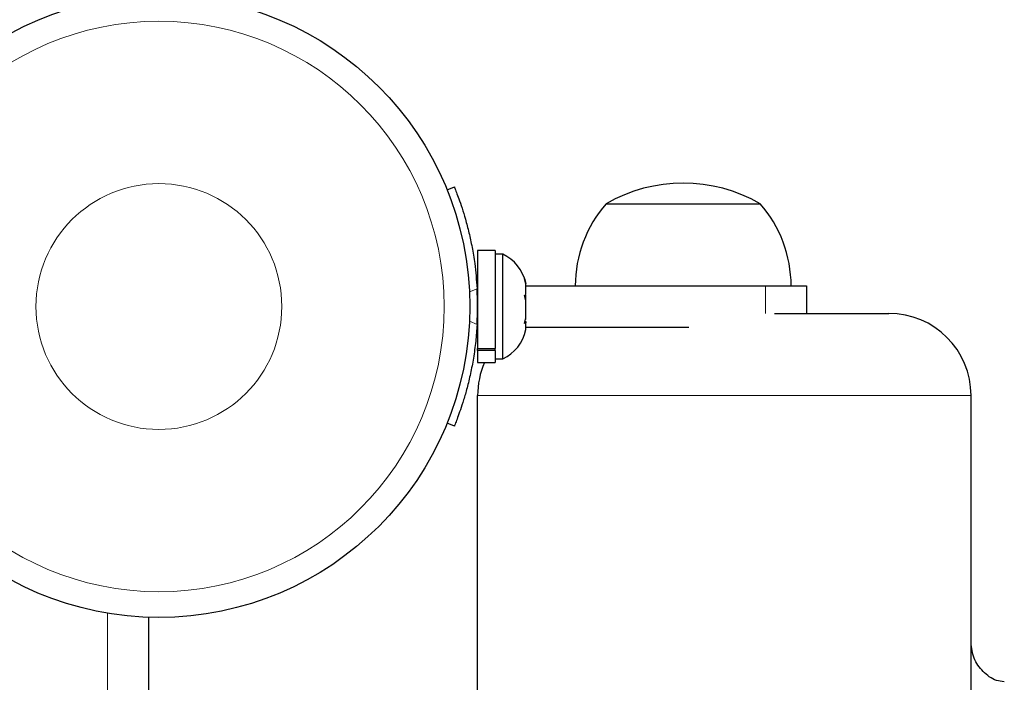
# Model space of a CAD drawing. Extents: x 1690 to 2206, y 1742 to 2197.
# Drawn here: x 1957 to 1963, y 1919 to 1923 of the extents above; entities that cross this region are included whole.
import ezdxf

# ---------------------------------------------------------------- set-up
doc = ezdxf.new("R2010")
doc.units = 0
doc.header["$LTSCALE"] = 0.125
doc.header["$MEASUREMENT"] = 0
doc.layers.add('CONTOUR', color=7, linetype='CONTINUOUS')

msp = doc.modelspace()

# ---------------------------------------------------------------- linework, layer by layer
at = {"layer": 'CONTOUR', "lineweight": 25}
for p, q in [((1959.16769, 1922.41947), (1959.21172, 1922.43729)), ((1960.13436, 1922.33572), (1961.07186, 1922.33572)), ((1959.45899, 1922.05145), (1959.35311, 1922.05145)), ((1959.35311, 1922.05145), (1959.35311, 1921.45508)), ((1959.45899, 1922.05145), (1959.45899, 1921.45508)), ((1959.50589, 1922.02947), (1959.45899, 1922.02947)), ((1959.50589, 1921.39197), (1959.50589, 1922.02947)), ((1959.35311, 1921.89822), (1959.34248, 1921.89822)), ((1959.63784, 1921.88149), (1959.64649, 1921.85133)), ((1959.64649, 1921.84683), (1959.63784, 1921.88149)), ((1959.64649, 1921.84683), (1959.64649, 1921.85133)), ((1959.64649, 1921.78281), (1959.64649, 1921.84683)), ((1959.64649, 1921.83572), (1961.10311, 1921.83572)), ((1961.10311, 1921.83572), (1961.35311, 1921.83572)), ((1961.35311, 1921.83572), (1961.35311, 1921.66909)), ((1959.63784, 1921.77831), (1959.64649, 1921.78281)), ((1959.64649, 1921.74815), (1959.63784, 1921.77831)), ((1959.64649, 1921.74978), (1959.64649, 1921.77924)), ((1959.64649, 1921.6422), (1959.64649, 1921.74815)), ((1959.63784, 1921.60754), (1959.64649, 1921.6422)), ((1959.64649, 1921.63127), (1959.64649, 1921.63863)), ((1959.64649, 1921.61204), (1959.63784, 1921.60754)), ((1959.6408, 1921.61941), (1959.64649, 1921.61941)), ((1959.64649, 1921.61941), (1959.64649, 1921.61204)), ((1959.64649, 1921.57011), (1959.64649, 1921.61204)), ((1959.64649, 1921.58572), (1960.63799, 1921.58572)), ((1959.34353, 1921.52322), (1959.35311, 1921.52322)), ((1959.35311, 1921.45508), (1959.45899, 1921.45508)), ((1959.35311, 1921.44355), (1959.35311, 1921.45508)), ((1959.45899, 1921.44355), (1959.35311, 1921.44355)), ((1959.35311, 1921.44355), (1959.35311, 1921.37)), ((1959.45899, 1921.44355), (1959.45899, 1921.45508)), ((1959.45899, 1921.44355), (1959.45899, 1921.37)), ((1959.45899, 1921.39197), (1959.50589, 1921.39197)), ((1959.35311, 1921.37), (1959.45899, 1921.37)), ((1959.35311, 1879.44871), (1959.35311, 1921.16909)), ((1962.35311, 1908.23482), (1962.35311, 1921.16909)), ((1959.21172, 1920.98416), (1959.16769, 1921.00197)), ((1957.35311, 1919.82176), (1957.35311, 1916.89206))]:
    msp.add_line(p, q, dxfattribs=at)
at = {"layer": 'CONTOUR', "lineweight": 18}
for p, q in [((1959.35008, 1921.81906), (1959.30349, 1921.80021)), ((1961.10311, 1921.83572), (1961.10311, 1921.66866)), ((1959.30349, 1921.62124), (1959.35008, 1921.60239)), ((1962.35311, 1921.16909), (1959.35311, 1921.16909)), ((1957.10261, 1879.12498), (1957.10261, 1919.84682))]:
    msp.add_line(p, q, dxfattribs=at)
at = {"layer": 'CONTOUR', "lineweight": 25}
msp.add_circle((1957.41561, 1921.71072), 1.89, dxfattribs=at)
at = {"layer": 'CONTOUR', "lineweight": 18}
for radius in [1.73415, 0.74728]:
    msp.add_circle((1957.41561, 1921.71072), radius, dxfattribs=at)
at = {"layer": 'CONTOUR', "lineweight": 25}
for centre, radius, start, end in [((1960.60311, 1921.51932), 0.94141, 60.137166, 119.862834), ((1960.71251, 1921.83376), 0.76565, 139.034755, 179.853154), ((1960.49371, 1921.83376), 0.76565, 0.146846, 40.965245), ((1959.3979, 1921.79968), 0.2539, 12.551931, 64.829342), ((1957.41561, 1921.71072), 1.9375, 356.794751, 3.205249), ((1961.85311, 1921.16909), 0.5, 0, 90), ((1959.3979, 1921.62176), 0.2539, 295.170658, 348.258924), ((1959.85311, 1921.16909), 0.5, 156.308551, 180)]:
    msp.add_arc(centre, radius, start, end, dxfattribs=at)
for points, knots in [([(1959.21172, 1922.43729), (1959.21235, 1922.43574), (1959.21363, 1922.43261), (1959.22367, 1922.40733), (1959.2388, 1922.36702), (1959.25792, 1922.31177), (1959.27935, 1922.24216), (1959.30065, 1922.16154), (1959.3201, 1922.07068), (1959.33915, 1921.95723), (1959.34599, 1921.87074), (1959.35008, 1921.81906)], [0, 0, 0, 0, 0.1046308, 0.2122905, 0.316923, 0.4246139, 0.5287334, 0.6359768, 0.7382882, 0.843593, 1, 1, 1, 1]), ([(1961.15857, 1921.66909), (1961.1796, 1921.66909), (1961.23289, 1921.66909), (1961.31379, 1921.66909), (1961.43156, 1921.66909), (1961.53849, 1921.66909), (1961.63068, 1921.66909), (1961.69115, 1921.66909), (1961.74261, 1921.66909), (1961.79708, 1921.66909), (1961.84323, 1921.66909), (1961.84988, 1921.66909), (1961.85311, 1921.66909)], [0, 0, 0, 0, 0.0523065, 0.1325472, 0.2128044, 0.3764981, 0.4584462, 0.5404111, 0.6206518, 0.700909, 0.8548031, 1, 1, 1, 1]), ([(1959.35008, 1921.60239), (1959.34762, 1921.56796), (1959.34261, 1921.49814), (1959.32835, 1921.39701), (1959.31009, 1921.30102), (1959.28937, 1921.21553), (1959.26796, 1921.14118), (1959.248, 1921.08039), (1959.23099, 1921.03327), (1959.21564, 1920.99369), (1959.2132, 1920.98775), (1959.21172, 1920.98416)], [0, 0, 0, 0, 0.1043518, 0.2116194, 0.316014, 0.4236041, 0.5253537, 0.6300001, 0.7327944, 0.8384783, 1, 1, 1, 1]), ([(1962.55516, 1919.42863), (1962.53896, 1919.43091), (1962.49028, 1919.43778), (1962.42245, 1919.48894), (1962.36432, 1919.57062), (1962.35685, 1919.63627), (1962.35311, 1919.66909)], [0, 0, 0, 0, 0.1425688, 0.4283792, 0.7141896, 1, 1, 1, 1])]:
    msp.add_open_spline(points, degree=3, knots=knots, dxfattribs=at)

doc.saveas('drawing.dxf')
